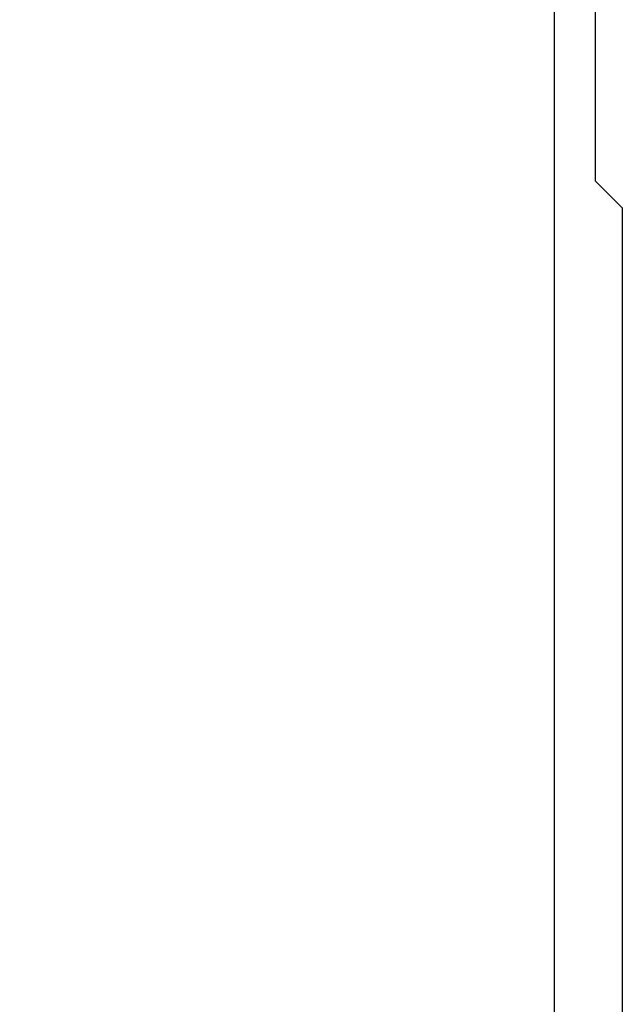
# Model space of a CAD drawing. Extents: x -2520 to 1829, y -2757 to -308.
# Drawn here: x 393 to 394, y -2120 to -2119 of the extents above; entities that cross this region are included whole.
import ezdxf

# ---------------------------------------------------------------- set-up
doc = ezdxf.new("R2010")
doc.units = 0
doc.header["$LTSCALE"] = 0.5
doc.header["$MEASUREMENT"] = 0
doc.layers.get('0').update_dxf_attribs({"linetype": 'CONTINUOUS'})
doc.layers.get('Defpoints').update_dxf_attribs({"color": 255, "linetype": 'CONTINUOUS'})
doc.layers.add('ALB SCET', color=7, linetype='CONTINUOUS')
doc.styles.add('Arial', font='arial.ttf')
doc.dimstyles.get("Standard").update_dxf_attribs({"dimtxt": 0.15, "dimasz": 0.2, "dimexe": 0.09, "dimexo": 0.0625, "dimgap": 0.1, "dimtad": 1, "dimzin": 0, "dimdsep": 46, "dimtxsty": 'Arial', "dimcen": 0.09, "dimclrd": 256, "dimclre": 256, "dimclrt": 256, "dimadec": 3, "dimazin": 0, "dimtfac": 1, "dimtofl": 0, "dimtmove": 0, "dimatfit": 3, "dimfxl": 1, "dimtfillclr": 256, "dimtolj": 1, "dimtzin": 0, "dimarcsym": 0})

# ---------------------------------------------------------------- blocks, each defined once
blk = doc.blocks.new('*D173')
at = {"lineweight": -2, "ltscale": 0.09375, "transparency": 16777216}
for p, q in [((393.60709, -2118.54981), (393.01991, -2118.54981)), ((393.10991, -2119.84921), (393.10991, -2118.74981)), ((393.61131, -2120.04921), (393.01991, -2120.04921))]:
    blk.add_line(p, q, dxfattribs=at)
at = {"ltscale": 0.09375, "transparency": 16777216}
for points in [[(393.07658, -2118.74981), (393.14324, -2118.74981), (393.10991, -2118.54981)], [(393.07658, -2119.84921), (393.14324, -2119.84921), (393.10991, -2120.04921)]]:
    blk.add_solid(points, dxfattribs=at)
at = {"layer": 'Defpoints', "color": 0, "ltscale": 0.09375, "transparency": 16777216}
for p in [(393.10991, -2118.54981), (393.66959, -2118.54981), (393.67381, -2120.04921)]:
    blk.add_point(p, dxfattribs=at)
at = {"ltscale": 0.09375, "transparency": 16777216, "insert": (392.9078, -2119.35174), "char_height": 0.2, "attachment_point": 5, "rotation": 90, "style": 'Arial'}
blk.add_mtext('\\A1;1.50"', dxfattribs=at)

msp = doc.modelspace()

# ---------------------------------------------------------------- linework, layer by layer
at = {"layer": 'ALB SCET'}
msp.add_lwpolyline([(393.64136, -2120.04106), (393.64145, -2118.57681, -0.414214), (393.66845, -2118.54981), (393.66959, -2118.54981, -0.414214), (393.69659, -2118.57681), (393.69659, -2118.6114), (393.67716, -2118.63083, 0.198912), (393.6754, -2118.63507), (393.6754, -2118.97662), (393.6981, -2118.99932), (393.6981, -2119.92186, 0.414214)], format="xyb", dxfattribs=at)

# ---------------------------------------------------------------- dimensions: what is measured, and where the dimension line sits
at = {"ltscale": 0.09375}
dim = msp.add_linear_dim(base=(393.10991, -2118.54981), p1=(393.67381, -2120.04921), p2=(393.66959, -2118.54981), angle=90, dimstyle='Standard', override={"dimtxt": 0.2, "dimpost": '"'}, dxfattribs=at)
dim.commit()
dim.dimension.update_dxf_attribs({"geometry": '*D173', "text_midpoint": (393.10991, -2119.35174), "dimtype": 160})

doc.saveas('drawing.dxf')
